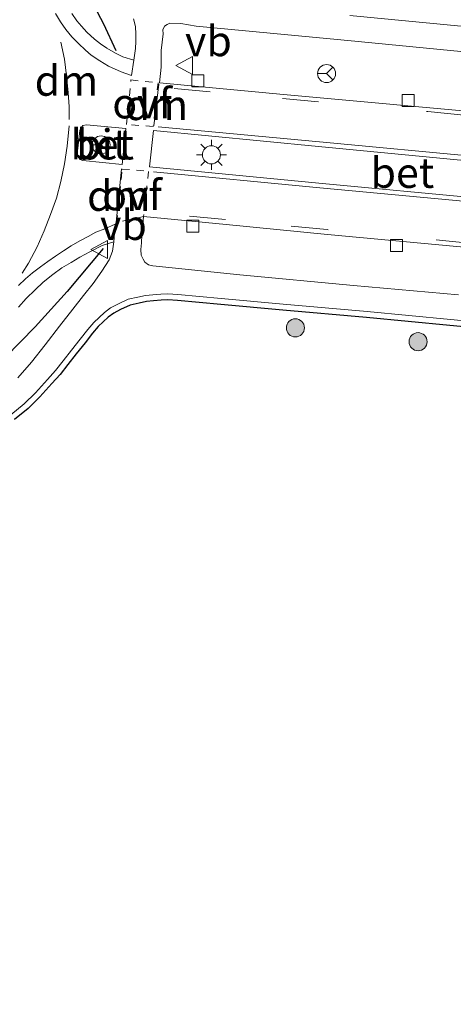
# Model space of a CAD drawing. Units: metres. Extents: x 239987 to 241140, y 450078 to 456251.
# Drawn here: x 240080 to 240116, y 453215 to 453296 of the extents above; entities that cross this region are included whole.
import ezdxf
from ezdxf.enums import TextEntityAlignment as Align

# ---------------------------------------------------------------- set-up
doc = ezdxf.new("R2010")
doc.units = ezdxf.units.M
doc.linetypes.add('VW-3-9_STREEP', pattern=[12, 3, -9])
doc.linetypes.add('VW-6060_STREEP', pattern=[1.2, 0.6, -0.6])
doc.layers.get('0').update_dxf_attribs({"lineweight": 25})
for name, color, linetype, lineweight in [('B-ME-GR-BOOM-S-B1', 93, 'Continuous', 18), ('B-ME-IE-GRASLAND-GV-B6', 93, 'Continuous', 18), ('B-ME-IE-MEUBILAIR_WEGMEUBILAIR-LICHTMAST-S-B1', 8, 'Continuous', 18), ('B-ME-IE-TERREINAFSCHEIDING-HAAG-L-B1', 10, 'Continuous', 25), ('B-ME-KG-KADASTRAAL-OPNAMEDTMGRENS-L-B1', 10, 'Continuous', 25), ('B-ME-VH-VERH_SOORT-BETON-OVERIG-GV-B6', 8, 'IE-TERREINAFSCHEIDING-NATUURLIJK-HOUTWAL', 18), ('B-ME-VH-VERH_SOORT-BITUMEN-GV-B6', 8, 'IE-TERREINAFSCHEIDING-NATUURLIJK-HOUTWAL', 18), ('B-ME-VV-KOLK-S-B1', 8, 'Continuous', 18), ('B-ME-VW-MARKERING-39STREEP-015-L-B1', 255, 'VW-3-9_STREEP', 18), ('B-ME-VW-MARKERING-6060STRP10-GV-B6', 255, 'VW-6060_STREEP', 18), ('B-ME-VW-MARKERING-DRIEHOEK-L-B1', 7, 'VW-HAAIETAND70-R-B', 18), ('B-ME-VW-MARKERING-STREEP-015-L-B1', 7, 'Continuous', 18), ('B-ME-VW-MEUBILAIR_WEGMEUBILAIR-RONA-S-B1', 8, 'Continuous', 18), ('B-ME-VW-MEUBILAIR_WEGMEUBILAIR-VERKEERSBORD-S-B1', 8, 'Continuous', 18)]:
    doc.layers.add(name, color=color, linetype=linetype, lineweight=lineweight)
doc.styles.add('NLCS-ISO', font='NLCS-ISO.TTF')
doc.linetypes.add('IE-TERREINAFSCHEIDING-NATUURLIJK-HOUTWAL', pattern='A,7,-1.5,[67,NLCS.SHX,S=0.75,R=45,X=0,Y=0],-1.5,7,-1.5,[70,NLCS.SHX,S=0.75,R=0,X=0,Y=0],-1.5', length=20)
doc.linetypes.add('VW-HAAIETAND70-R-B', pattern='A,0,-0.5,[153,NLCS.SHX,S=1,R=180,X=-0.375,Y=0],-0.5', length=1)

# ---------------------------------------------------------------- blocks, each defined once
blk = doc.blocks.new('verkeersbord')
for p, q in [((0, 0.75), (-0.75, -0.625)), ((0.75, -0.625), (0, 0.75)), ((-0.75, -0.625), (0.75, -0.625))]:
    blk.add_line(p, q)
blk = doc.blocks.new('wegwijzer')
for q in [(-0.53, -0.53), (0, 0.75), (0.53, -0.53)]:
    blk.add_line((0, 0), q)
blk.add_circle((0, 0), 0.75)
blk = doc.blocks.new('boom')
blk.add_hatch(color=256).paths.add_polyline_path([(-0.75, 0, 1), (0.75, 0, 1)])
blk.add_circle((0, 0), 0.75)
blk = doc.blocks.new('kolk')
blk.add_lwpolyline([(-0.5, -0.5), (0.5, -0.5), (0.5, 0.5), (-0.5, 0.5)], close=True)
blk = doc.blocks.new('lantaarnpaal')
for p, q in [((-0.884, 0.884), (-0.53, 0.53)), ((0, 0.75), (0, 1.25)), ((0.53, 0.53), (0.884, 0.884)), ((-0.75, 0), (-1.25, 0)), ((0.75, 0), (1.25, 0)), ((-0.53, -0.53), (-0.884, -0.884)), ((0, -0.75), (0, -1.25)), ((0.53, -0.53), (0.884, -0.884))]:
    blk.add_line(p, q)
blk.add_circle((0, 0), 0.75)

msp = doc.modelspace()

# ---------------------------------------------------------------- linework, layer by layer
at = {"layer": 'B-ME-IE-GRASLAND-GV-B6'}
for points in [[(240089.924, 453293.026, 24.373), (240089.01, 453293.297, 24.449), (240088.389, 453293.608, 24.457), (240087.679, 453294.023, 24.465), (240087.158, 453294.376, 24.466), (240086.663, 453294.784, 24.467), (240086.031, 453295.359, 24.464), (240085.586, 453295.847, 24.463), (240085.199, 453296.303, 24.454), (240084.771, 453296.912, 24.447)], [(240120.82, 453295.491, 25.047), (240107.856, 453296.734, 24.763)], [(240089.903, 453296.457, 24.336), (240090.076, 453295.828, 24.339), (240090.081, 453295.197, 24.349), (240090.102, 453294.564, 24.354), (240090.063, 453294.003, 24.358), (240089.924, 453293.026, 24.373)], [(240120.278, 453288.566, 25.063), (240102.339, 453290.173, 24.709), (240092.059, 453291.15, 24.406), (240092.197, 453292.445, 24.377), (240092.205, 453293.823, 24.383), (240092.346, 453295.211, 24.359), (240092.333, 453295.544, 24.361), (240092.462, 453295.861, 24.369), (240092.696, 453295.999, 24.371), (240092.918, 453296.093, 24.378), (240093.812, 453296.057, 24.406), (240095.104, 453295.858, 24.457), (240107.676, 453294.648, 24.822), (240120.477, 453293.424, 25.11)], [(240116.874, 453273.582, 25.061), (240108.152, 453274.357, 24.845), (240098.725, 453275.22, 24.617), (240091.5, 453275.974, 24.434), (240091.142, 453276.055, 24.425), (240090.828, 453276.275, 24.424), (240090.69, 453276.521, 24.422), (240090.538, 453276.871, 24.422), (240090.511, 453277.338, 24.425), (240090.555, 453277.89, 24.427), (240090.599, 453278.539, 24.425), (240090.724, 453280.056, 24.428), (240097.585, 453279.398, 24.587), (240106.007, 453278.575, 24.779), (240117.922, 453277.465, 25.085)], [(240080.347, 453272.561, 24.444), (240080.995, 453273.28, 24.441), (240081.721, 453273.992, 24.452), (240082.412, 453274.62, 24.46), (240083.211, 453275.264, 24.481), (240083.957, 453275.804, 24.501), (240084.718, 453276.25, 24.506), (240085.448, 453276.703, 24.508), (240086.268, 453277.134, 24.495), (240087.303, 453277.663, 24.512), (240088.251, 453277.966, 24.426), (240088.144, 453277.206, 24.437), (240087.872, 453276.49, 24.428), (240087.269, 453275.54, 24.422), (240086.546, 453274.528, 24.406), (240085.752, 453273.532, 24.38), (240084.854, 453272.383, 24.373), (240083.741, 453270.968, 24.367), (240082.565, 453269.425, 24.384), (240081.433, 453267.991, 24.387), (240080.286, 453266.693, 24.388)], [(240079.723, 453263.633, 24.363), (240080.83, 453264.533, 24.371), (240081.767, 453265.458, 24.373), (240082.747, 453266.553, 24.374), (240083.427, 453267.289, 24.38), (240084.052, 453268.113, 24.383), (240084.74, 453268.983, 24.366), (240085.483, 453269.907, 24.348), (240086.114, 453270.71, 24.348), (240086.597, 453271.29, 24.354), (240087.047, 453271.698, 24.354), (240087.485, 453272.099, 24.368), (240087.987, 453272.486, 24.374), (240088.602, 453272.803, 24.381), (240089.455, 453273.205, 24.379), (240090.264, 453273.375, 24.387), (240090.889, 453273.521, 24.434), (240091.507, 453273.573, 24.424), (240092.164, 453273.637, 24.438), (240092.744, 453273.657, 24.458), (240093.579, 453273.596, 24.48), (240097.184, 453273.263, 24.556)], [(240122.678, 453270.436, 25.186), (240116.167, 453271.026, 25.031), (240109.238, 453271.699, 24.845), (240102.284, 453272.308, 24.675), (240097.139, 453272.765, 24.556), (240093.538, 453273.098, 24.48), (240092.734, 453273.156, 24.458), (240092.197, 453273.138, 24.438), (240091.552, 453273.075, 24.424), (240090.967, 453273.026, 24.434), (240090.372, 453272.887, 24.387), (240089.615, 453272.728, 24.379), (240088.823, 453272.354, 24.381), (240088.256, 453272.062, 24.374), (240087.807, 453271.716, 24.368), (240087.384, 453271.328, 24.354), (240086.959, 453270.943, 24.354), (240086.503, 453270.395, 24.348), (240085.874, 453269.596, 24.348), (240085.131, 453268.671, 24.366), (240084.447, 453267.807, 24.383), (240083.811, 453266.968, 24.38), (240083.117, 453266.217, 24.374), (240082.129, 453265.113, 24.373), (240081.164, 453264.16, 24.371), (240080.017, 453263.228, 24.363)], [(240097.184, 453273.263, 24.556), (240102.328, 453272.806, 24.675), (240109.284, 453272.197, 24.845), (240116.214, 453271.524, 25.031), (240122.725, 453270.934, 25.186)]]:
    msp.add_polyline3d(points, dxfattribs=at)
at = {"layer": 'B-ME-IE-TERREINAFSCHEIDING-HAAG-L-B1'}
for points in [[(240088.47, 453293.81, 24.331), (240087.435, 453296.008, 24.307), (240085.879, 453298.961, 24.286), (240084.306, 453302.096, 24.286), (240082.548, 453305.187, 24.26), (240081.794, 453306.495, 24.256), (240081.321, 453307.577, 24.232), (240081.001, 453308.89, 24.274)], [(240087.391, 453277.412, 24.489), (240084.389, 453273.852, 24.352), (240081.748, 453270.912, 24.358), (240079.259, 453268.409, 24.361), (240077.192, 453266.785, 24.316), (240075.21, 453265.255, 24.338), (240073.022, 453263.921, 24.283), (240070.888, 453262.798, 24.225), (240069.263, 453262.018, 24.239), (240067.299, 453260.795, 24.381)]]:
    msp.add_polyline3d(points, dxfattribs=at)
at = {"layer": 'B-ME-KG-KADASTRAAL-OPNAMEDTMGRENS-L-B1'}
msp.add_polyline3d([(240122.678, 453270.436, 25.186), (240116.167, 453271.026, 25.031), (240109.238, 453271.699, 24.845), (240102.284, 453272.308, 24.675), (240097.139, 453272.765, 24.556), (240093.538, 453273.098, 24.48), (240092.734, 453273.156, 24.458), (240092.197, 453273.138, 24.438), (240091.552, 453273.075, 24.424), (240090.967, 453273.026, 24.434), (240090.372, 453272.887, 24.387), (240089.615, 453272.728, 24.379), (240088.823, 453272.354, 24.381), (240088.256, 453272.062, 24.374), (240087.807, 453271.716, 24.368), (240087.384, 453271.328, 24.354), (240086.959, 453270.943, 24.354), (240086.503, 453270.395, 24.348), (240085.874, 453269.596, 24.348), (240085.131, 453268.671, 24.366), (240084.447, 453267.807, 24.383), (240083.811, 453266.968, 24.38), (240083.117, 453266.217, 24.374), (240082.129, 453265.113, 24.373), (240081.164, 453264.16, 24.371), (240080.017, 453263.228, 24.363)], dxfattribs=at)
at = {"layer": 'B-ME-VH-VERH_SOORT-BETON-OVERIG-GV-B6'}
for points in [[(240084.771, 453296.912, 24.447), (240085.199, 453296.303, 24.454), (240085.586, 453295.847, 24.463), (240086.031, 453295.359, 24.464), (240086.663, 453294.784, 24.467), (240087.158, 453294.376, 24.466), (240087.679, 453294.023, 24.465), (240088.389, 453293.608, 24.457), (240089.01, 453293.297, 24.449), (240089.924, 453293.026, 24.373), (240089.733, 453291.746, 24.35), (240088.86, 453292.072, 24.336), (240087.834, 453292.534, 24.321), (240087.099, 453292.982, 24.304), (240086.385, 453293.453, 24.309), (240085.901, 453293.852, 24.307), (240085.329, 453294.408, 24.311), (240084.77, 453294.977, 24.304), (240084.289, 453295.58, 24.305), (240083.826, 453296.218, 24.3), (240083.421, 453296.91, 24.287)], [(240089.27, 453287.363, 24.457), (240088.955, 453284.389, 24.469), (240085.688, 453284.72, 24.391), (240085.467, 453284.785, 24.388), (240085.322, 453284.956, 24.382), (240085.228, 453285.257, 24.359), (240085.45, 453287.194, 24.343), (240085.536, 453287.388, 24.363), (240085.701, 453287.603, 24.369), (240085.984, 453287.672, 24.382), (240089.27, 453287.363, 24.457)], [(240133.168, 453283.19, 25.409), (240132.943, 453280.195, 25.456), (240118.817, 453281.554, 25.137), (240105.278, 453282.837, 24.8), (240091.213, 453284.195, 24.478), (240091.551, 453287.191, 24.486), (240105.265, 453285.874, 24.798), (240118.794, 453284.581, 25.142), (240131.699, 453283.346, 25.399), (240133.168, 453283.19, 25.409)], [(240080.355, 453274.338, 24.3), (240080.942, 453274.899, 24.327), (240081.505, 453275.399, 24.329), (240082.166, 453275.903, 24.344), (240082.799, 453276.346, 24.349), (240083.419, 453276.79, 24.354), (240084.078, 453277.214, 24.357), (240084.734, 453277.641, 24.366), (240085.438, 453278.04, 24.368), (240086.133, 453278.404, 24.377), (240086.771, 453278.767, 24.389), (240087.514, 453279.053, 24.399), (240088.372, 453279.436, 24.39), (240088.251, 453277.966, 24.426)], [(240088.251, 453277.966, 24.426), (240087.303, 453277.663, 24.512), (240086.268, 453277.134, 24.495), (240085.448, 453276.703, 24.508), (240084.718, 453276.25, 24.506), (240083.957, 453275.804, 24.501), (240083.211, 453275.264, 24.481), (240082.412, 453274.62, 24.46), (240081.721, 453273.992, 24.452), (240080.995, 453273.28, 24.441), (240080.347, 453272.561, 24.444)]]:
    msp.add_polyline3d(points, dxfattribs=at)
at = {"layer": 'B-ME-VH-VERH_SOORT-BITUMEN-GV-B6'}
for points in [[(240083.421, 453296.91, 24.287), (240083.826, 453296.218, 24.3), (240084.289, 453295.58, 24.305), (240084.77, 453294.977, 24.304), (240085.329, 453294.408, 24.311), (240085.901, 453293.852, 24.307), (240086.385, 453293.453, 24.309), (240087.099, 453292.982, 24.304), (240087.834, 453292.534, 24.321), (240088.86, 453292.072, 24.336), (240089.733, 453291.746, 24.35), (240089.924, 453293.026, 24.373), (240090.063, 453294.003, 24.358), (240090.102, 453294.564, 24.354), (240090.081, 453295.197, 24.349), (240090.076, 453295.828, 24.339), (240089.903, 453296.457, 24.336)], [(240107.856, 453296.734, 24.763), (240120.82, 453295.491, 25.047)], [(240120.477, 453293.424, 25.11), (240107.676, 453294.648, 24.822), (240095.104, 453295.858, 24.457), (240093.812, 453296.057, 24.406), (240092.918, 453296.093, 24.378), (240092.696, 453295.999, 24.371), (240092.462, 453295.861, 24.369), (240092.333, 453295.544, 24.361), (240092.346, 453295.211, 24.359), (240092.205, 453293.823, 24.383), (240092.197, 453292.445, 24.377), (240092.059, 453291.15, 24.406), (240102.339, 453290.173, 24.709), (240120.278, 453288.566, 25.063)], [(240085.688, 453284.72, 24.391), (240088.955, 453284.389, 24.469), (240089.27, 453287.363, 24.457), (240085.984, 453287.672, 24.382), (240085.701, 453287.603, 24.369), (240085.536, 453287.388, 24.363), (240085.45, 453287.194, 24.343), (240085.228, 453285.257, 24.359), (240085.322, 453284.956, 24.382), (240085.467, 453284.785, 24.388), (240085.688, 453284.72, 24.391)], [(240091.551, 453287.191, 24.486), (240091.213, 453284.195, 24.478), (240105.278, 453282.837, 24.8), (240118.817, 453281.554, 25.137), (240132.943, 453280.195, 25.456), (240136.808, 453279.483, 25.47), (240140.808, 453278.065, 25.503), (240144.982, 453276.003, 25.529), (240148.763, 453273.634, 25.58), (240152.433, 453270.912, 25.65), (240155.816, 453267.836, 25.699), (240158.756, 453264.478, 25.75), (240161.355, 453260.851, 25.831), (240163.54, 453256.99, 25.878), (240165.255, 453252.874, 25.892), (240166.61, 453248.551, 25.956), (240167.549, 453244.381, 26.009), (240168.207, 453239.704, 26.072), (240168.033, 453235.048, 26.168), (240167.132, 453230.827, 26.232), (240165.396, 453223.9, 26.215), (240162.58, 453212.805, 26.202)], [(240168.292, 453214.635, 26.252), (240171.003, 453224.928, 26.203), (240171.716, 453228.325, 26.161), (240172.34, 453232.623, 26.134), (240172.651, 453236.765, 26.098), (240172.539, 453241.652, 26.055), (240171.902, 453246.08, 26.003), (240170.81, 453250.857, 25.936), (240169.36, 453254.952, 25.886), (240167.05, 453259.838, 25.825), (240164.744, 453263.509, 25.768), (240161.579, 453267.683, 25.71), (240158.579, 453270.777, 25.663), (240155.059, 453273.839, 25.621), (240151.236, 453276.533, 25.577), (240146.971, 453278.952, 25.523), (240142.726, 453280.821, 25.49), (240138.27, 453282.258, 25.45), (240134.235, 453283.077, 25.417), (240133.168, 453283.19, 25.409), (240131.699, 453283.346, 25.399), (240118.794, 453284.581, 25.142), (240105.265, 453285.874, 24.798), (240091.551, 453287.191, 24.486)], [(240117.922, 453277.465, 25.085), (240106.007, 453278.575, 24.779), (240097.585, 453279.398, 24.587), (240090.724, 453280.056, 24.428), (240090.599, 453278.539, 24.425), (240090.555, 453277.89, 24.427), (240090.511, 453277.338, 24.425), (240090.538, 453276.871, 24.422), (240090.69, 453276.521, 24.422), (240090.828, 453276.275, 24.424), (240091.142, 453276.055, 24.425), (240091.5, 453275.974, 24.434), (240098.725, 453275.22, 24.617), (240108.152, 453274.357, 24.845), (240116.874, 453273.582, 25.061)], [(240080.286, 453266.693, 24.388), (240081.433, 453267.991, 24.387), (240082.565, 453269.425, 24.384), (240083.741, 453270.968, 24.367), (240084.854, 453272.383, 24.373), (240085.752, 453273.532, 24.38), (240086.546, 453274.528, 24.406), (240087.269, 453275.54, 24.422), (240087.872, 453276.49, 24.428), (240088.144, 453277.206, 24.437), (240088.251, 453277.966, 24.426), (240088.372, 453279.436, 24.39), (240087.514, 453279.053, 24.399), (240086.771, 453278.767, 24.389), (240086.133, 453278.404, 24.377), (240085.438, 453278.04, 24.368), (240084.734, 453277.641, 24.366), (240084.078, 453277.214, 24.357), (240083.419, 453276.79, 24.354), (240082.799, 453276.346, 24.349), (240082.166, 453275.903, 24.344), (240081.505, 453275.399, 24.329), (240080.942, 453274.899, 24.327), (240080.355, 453274.338, 24.3)], [(240122.725, 453270.934, 25.186), (240116.214, 453271.524, 25.031), (240109.284, 453272.197, 24.845), (240102.328, 453272.806, 24.675), (240097.184, 453273.263, 24.556), (240093.579, 453273.596, 24.48), (240092.744, 453273.657, 24.458), (240092.164, 453273.637, 24.438), (240091.507, 453273.573, 24.424), (240090.889, 453273.521, 24.434), (240090.264, 453273.375, 24.387), (240089.455, 453273.205, 24.379), (240088.602, 453272.803, 24.381), (240087.987, 453272.486, 24.374), (240087.485, 453272.099, 24.368), (240087.047, 453271.698, 24.354), (240086.597, 453271.29, 24.354), (240086.114, 453270.71, 24.348), (240085.483, 453269.907, 24.348), (240084.74, 453268.983, 24.366), (240084.052, 453268.113, 24.383), (240083.427, 453267.289, 24.38), (240082.747, 453266.553, 24.374), (240081.767, 453265.458, 24.373), (240080.83, 453264.533, 24.371), (240079.723, 453263.633, 24.363)]]:
    msp.add_polyline3d(points, dxfattribs=at)
at = {"layer": 'B-ME-VW-MARKERING-39STREEP-015-L-B1'}
for points in [[(240093.268, 453290.686, 24.447), (240102.262, 453289.842, 24.724), (240114.323, 453288.761, 24.958), (240120.37, 453288.2, 25.082)], [(240084.56, 453287.593, 24.348), (240084.391, 453285.904, 24.364), (240084.176, 453284.435, 24.354), (240083.861, 453282.967, 24.344), (240083.495, 453281.6, 24.345), (240083.015, 453280.229, 24.342), (240082.489, 453278.885, 24.347), (240081.891, 453277.563, 24.326), (240081.19, 453276.203, 24.339), (240080.664, 453275.364, 24.333)], [(240117.994, 453277.836, 25.099), (240105.973, 453278.985, 24.796), (240097.541, 453279.821, 24.595), (240091.57, 453280.374, 24.46)]]:
    msp.add_polyline3d(points, dxfattribs=at)
at = {"layer": 'B-ME-VW-MARKERING-6060STRP10-GV-B6'}
for points in [[(240091.9374, 453291.1614, 24.392), (240091.5278, 453287.5313, 24.482), (240089.3233, 453287.6898, 24.454), (240089.6803, 453291.3878, 24.364), (240091.9374, 453291.1614, 24.392)], [(240090.7269, 453280.0774, 24.451), (240088.4978, 453279.5618, 24.377), (240088.9628, 453284.0048, 24.468), (240091.1498, 453283.8134, 24.502), (240090.7269, 453280.0774, 24.451)]]:
    msp.add_polyline3d(points, dxfattribs=at)
at = {"layer": 'B-ME-VW-MARKERING-DRIEHOEK-L-B1'}
for p, q in [((240092.002, 453291.033, 24.392), (240091.583, 453287.593, 24.482)), ((240088.448, 453279.567, 24.377), (240088.913, 453284.01, 24.468))]:
    msp.add_line(p, q, dxfattribs=at)
msp.add_polyline3d([(240083.857, 453294.518, 24.311), (240084.166, 453293.104, 24.306), (240084.322, 453291.736, 24.306), (240084.483, 453290.348, 24.321), (240084.558, 453289.154, 24.335), (240084.568, 453288.115, 24.337)], dxfattribs=at)
at = {"layer": 'B-ME-VW-MARKERING-STREEP-015-L-B1'}
for points in [[(240091.948, 453287.516, 24.477), (240105.331, 453286.246, 24.803), (240118.872, 453284.992, 25.122), (240131.821, 453283.727, 25.392), (240134.337, 453283.445, 25.418), (240138.388, 453282.641, 25.454), (240142.886, 453281.205, 25.483), (240147.108, 453279.298, 25.52), (240151.493, 453276.832, 25.568), (240155.337, 453274.13, 25.618), (240158.852, 453271.094, 25.663), (240161.96, 453267.852, 25.721), (240165.074, 453263.722, 25.769), (240167.35, 453260.044, 25.824), (240169.769, 453255.005, 25.879), (240171.187, 453250.966, 25.938), (240172.327, 453246.125, 26), (240172.901, 453241.724, 26.053), (240173.069, 453236.756, 26.106), (240172.752, 453232.564, 26.156), (240172.073, 453228.209, 26.188), (240171.282, 453224.81, 26.2), (240168.657, 453214.542, 26.242)], [(240162.232, 453212.883, 26.194), (240165.022, 453223.995, 26.219), (240166.749, 453230.952, 26.229), (240167.662, 453235.131, 26.159), (240167.758, 453239.647, 26.069), (240167.138, 453244.286, 26), (240166.265, 453248.367, 25.948), (240164.936, 453252.731, 25.89), (240163.244, 453256.728, 25.877), (240161.038, 453260.638, 25.828), (240158.483, 453264.185, 25.747), (240155.496, 453267.596, 25.687), (240152.192, 453270.611, 25.641), (240148.529, 453273.333, 25.57), (240144.781, 453275.631, 25.525), (240140.625, 453277.688, 25.499), (240136.702, 453279.041, 25.461), (240132.919, 453279.799, 25.442), (240118.761, 453281.211, 25.14), (240105.369, 453282.455, 24.8), (240091.548, 453283.773, 24.475)]]:
    msp.add_polyline3d(points, dxfattribs=at)

# ---------------------------------------------------------------- block references
at = {"layer": 'B-ME-GR-BOOM-S-B1', "rotation": 90}
for p in [(240103.333, 453270.839, 24.65), (240113.522, 453269.692, 24.808)]:
    msp.add_blockref('boom', p, dxfattribs=at)
at = {"layer": 'B-ME-IE-MEUBILAIR_WEGMEUBILAIR-LICHTMAST-S-B1', "rotation": 90}
msp.add_blockref('lantaarnpaal', (240096.366, 453285.182, 24.75), dxfattribs=at)
at = {"layer": 'B-ME-VV-KOLK-S-B1', "rotation": 90}
for p in [(240095.244, 453291.323, 24.581), (240112.693, 453289.689, 24.992), (240094.814, 453279.271, 24.654), (240111.724, 453277.656, 25.031)]:
    msp.add_blockref('kolk', p, dxfattribs=at)
at = {"layer": 'B-ME-VW-MEUBILAIR_WEGMEUBILAIR-RONA-S-B1', "rotation": 90}
for p in [(240105.925, 453291.918, 24.797), (240087.211, 453286.007, 24.539)]:
    msp.add_blockref('wegwijzer', p, dxfattribs=at)
at = {"layer": 'B-ME-VW-MEUBILAIR_WEGMEUBILAIR-VERKEERSBORD-S-B1', "rotation": 90}
for p in [(240094.171, 453292.58, 24.518), (240087.118, 453277.339, 24.454)]:
    msp.add_blockref('verkeersbord', p, dxfattribs=at)

# ---------------------------------------------------------------- texts
at = {"layer": 'B-ME-VH-VERH_SOORT-BETON-OVERIG-GV-B6', "ltscale": 0.2, "style": 'NLCS-ISO'}
for p in [(240087.3016, 453286.0509), (240112.2161, 453283.6931)]:
    msp.add_text('bet', height=2.5, dxfattribs=at).set_placement(p, align=Align.MIDDLE_CENTER)
at = {"layer": 'B-ME-VH-VERH_SOORT-BITUMEN-GV-B6', "ltscale": 0.2, "style": 'NLCS-ISO'}
msp.add_text('bit', height=2.5, dxfattribs=at).set_placement((240087.3016, 453286.0509), align=Align.MIDDLE_CENTER)
at = {"layer": 'B-ME-VW-MARKERING-6060STRP10-GV-B6', "ltscale": 0.2, "style": 'NLCS-ISO'}
for p in [(240090.6123, 453289.4521), (240089.7713, 453281.8449)]:
    msp.add_text('ovf', height=2.5, dxfattribs=at).set_placement(p, align=Align.MIDDLE_CENTER)
at = {"layer": 'B-ME-VW-MARKERING-DRIEHOEK-L-B1', "ltscale": 0.2, "style": 'NLCS-ISO'}
for p in [(240084.3287, 453291.3299), (240091.7925, 453289.313), (240088.6805, 453281.7885)]:
    msp.add_text('dm', height=2.5, dxfattribs=at).set_placement(p, align=Align.MIDDLE_CENTER)
at = {"layer": 'B-ME-VW-MEUBILAIR_WEGMEUBILAIR-VERKEERSBORD-S-B1', "ltscale": 0.2, "style": 'NLCS-ISO'}
for p in [(240094.171, 453292.58, 24.518), (240087.118, 453277.339, 24.454)]:
    msp.add_text('vb', height=2.5, dxfattribs=at).set_placement(p, align=Align.BOTTOM_LEFT)

doc.saveas('drawing.dxf')
